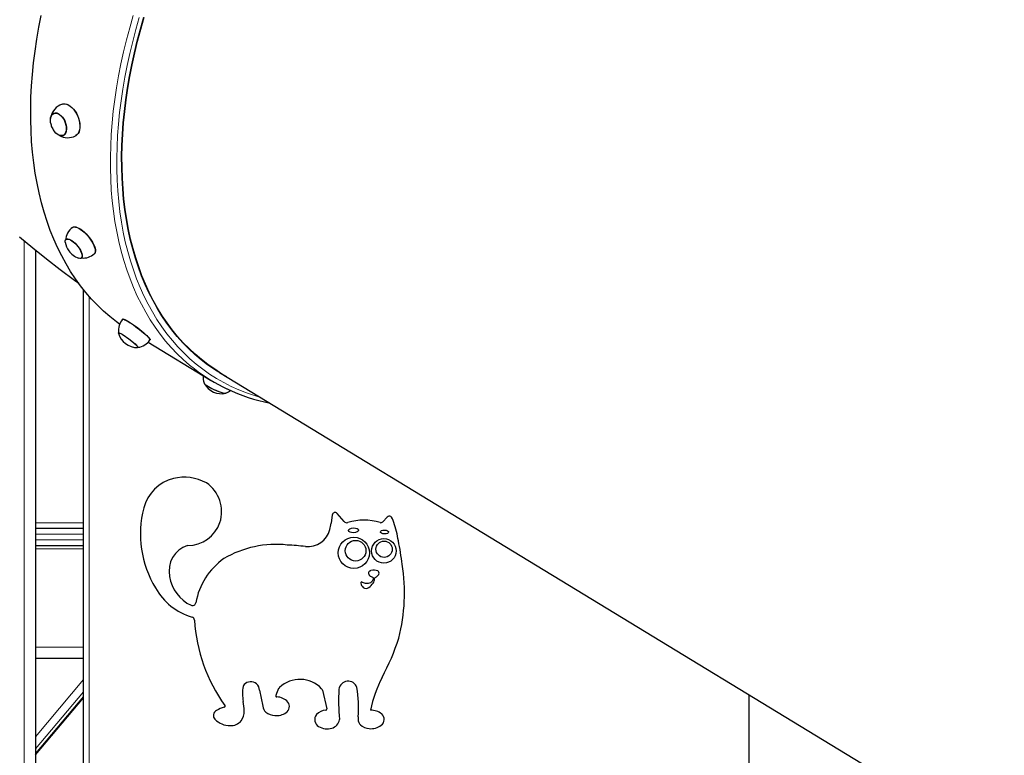
# Model space of a CAD drawing. Units: millimetres. Extents: x 7626 to 31955, y 824 to 29283.
# Drawn here: x 17923 to 18793, y 23096 to 23747 of the extents above; entities that cross this region are included whole.
import ezdxf

# ---------------------------------------------------------------- set-up
doc = ezdxf.new("R2010")
doc.units = ezdxf.units.MM
doc.header["$LTSCALE"] = 100
doc.layers.add('THICK_LINE', color=7, linetype='Continuous', lineweight=25)
doc.styles.add('SLDTEXTSTYLE0', font='TXT', dxfattribs={"width": 0.605})
doc.dimstyles.new('SLDDIMSTYLE1', dxfattribs={"dimtxt": 1232.792969, "dimasz": 300, "dimexe": 0, "dimexo": 0.0625, "dimgap": 308.198242, "dimtad": 0, "dimtih": 1, "dimtoh": 1, "dimdec": 1, "dimrnd": 1e-09, "dimzin": 12, "dimdsep": 46, "dimtxsty": 'SLDTEXTSTYLE0', "dimsah": 1, "dimcen": 0.09, "dimadec": 0, "dimazin": 3, "dimtfac": 1, "dimtdec": 1, "dimtofl": 0, "dimtmove": 0, "dimatfit": 3, "dimfxl": 0, "dimfrac": 2, "dimtolj": 1, "dimtzin": 12, "dimarcsym": 0})
doc.dimstyles.new('SLDDIMSTYLE2', dxfattribs={"dimtxt": 1232.792969, "dimasz": 300, "dimexe": 0, "dimexo": 0.0625, "dimgap": 308.198242, "dimtad": 0, "dimtih": 1, "dimtoh": 1, "dimdec": 0, "dimrnd": 1e-09, "dimzin": 12, "dimdsep": 46, "dimtxsty": 'SLDTEXTSTYLE0', "dimsah": 1, "dimcen": 0.09, "dimadec": 0, "dimazin": 3, "dimtfac": 1, "dimtdec": 1, "dimtofl": 0, "dimtmove": 0, "dimatfit": 3, "dimfxl": 0, "dimfrac": 2, "dimtolj": 1, "dimtzin": 12, "dimarcsym": 0})

# ---------------------------------------------------------------- blocks, each defined once
blk = doc.blocks.new('_D_2')
at = {"layer": 'THICK_LINE'}
for p, q in [((13285.17, 24058.27), (13785.17, 24096.83)), ((13785.17, 24096.83), (22084.15, 24096.83)), ((13285.17, 24058.27), (12785.17, 24058.27)), ((12945.17, 22567.83), (12945.17, 24058.27))]:
    blk.add_line(p, q, dxfattribs=at)
blk.add_solid([(12945.17, 24058.27), (12865.17, 23758.27), (13025.17, 23758.27)], dxfattribs=at)
at = {"layer": 'THICK_LINE', "insert": (9699.54, 24742.88), "char_height": 1270, "attachment_point": 1, "style": 'SLDTEXTSTYLE0'}
blk.add_mtext('1530', dxfattribs=at)
blk = doc.blocks.new('_D_3')
at = {"layer": 'THICK_LINE'}
for p, q in [((13285.17, 25982.32), (13785.17, 26098)), ((13785.17, 26098), (19241.94, 26098)), ((13285.17, 25982.32), (12785.17, 25982.32)), ((12945.17, 24058.27), (12945.17, 25982.32))]:
    blk.add_line(p, q, dxfattribs=at)
blk.add_solid([(12945.17, 25982.32), (12865.17, 25682.32), (13025.17, 25682.32)], dxfattribs=at)
at = {"layer": 'THICK_LINE', "insert": (9699.54, 26666.93), "char_height": 1270, "attachment_point": 1, "style": 'SLDTEXTSTYLE0'}
blk.add_mtext('3530', dxfattribs=at)
blk = doc.blocks.new('_D_4')
at = {"layer": 'THICK_LINE'}
for p, q in [((18792.94, 28575.97), (12785.17, 28575.97)), ((12945.17, 25982.32), (12945.17, 28575.97))]:
    blk.add_line(p, q, dxfattribs=at)
blk.add_solid([(12945.17, 28575.97), (12865.17, 28275.97), (13025.17, 28275.97)], dxfattribs=at)
at = {"layer": 'THICK_LINE', "insert": (9699.54, 29260.58), "char_height": 1270, "attachment_point": 1, "style": 'SLDTEXTSTYLE0'}
blk.add_mtext('6008', dxfattribs=at)

msp = doc.modelspace()

# ---------------------------------------------------------------- linework, layer by layer
at = {"color": 7, "linetype": 'Continuous', "lineweight": 25}
for p, q in [((17953.22, 23664.23), (17953.13, 23664.2)), ((17961.44, 23644.37), (17961.62, 23644.45)), ((17963.94, 23552.71), (17963.94, 23552.71)), ((17936.94, 23543.02), (17936.94, 22631.83)), ((17977.59, 23536.1), (17977.76, 23536.25)), ((17979.44, 22947.83), (17979.44, 23508.05)), ((18013.92, 23482.05), (18013.86, 23481.96)), ((18010.4, 23470.03), (18010.28, 23469.89)), ((18027.55, 23457.09), (18027.57, 23457.12)), ((18036.44, 23461.69), (18091.7, 23428.05)), ((18038.01, 23463.63), (18038.14, 23463.77)), ((18099.69, 23434.89), (18823.56, 22994.24)), ((18209.76, 23302.98), (18203.48, 23310.14)), ((18199.12, 23308.8), (18198.24, 23301.56)), ((18247.85, 23306.77), (18244.04, 23302.78)), ((18248.6, 23307.41), (18247.85, 23306.77)), ((18252.4, 23305.55), (18251.63, 23306.89)), ((17979.44, 23296.83), (17936.94, 23296.83)), ((17936.94, 23281.83), (17979.44, 23281.83)), ((18231.31, 23257.43), (18231.32, 23257.19)), ((18232.76, 23259.41), (18233.47, 23259.61)), ((18233.04, 23254.56), (18235.29, 23253.5)), ((18237.18, 23253.57), (18238.27, 23254.14)), ((18240.54, 23256.64), (18240.52, 23256.6)), ((17979.44, 23181.83), (17936.94, 23181.83)), ((18135, 23153.83), (18137.92, 23139.77)), ((18190.62, 23153.8), (18194.39, 23137.42)), ((17936.94, 23096.62), (17979.44, 23147.05)), ((18567.5, 23150.12), (18567.5, 22627.83)), ((18222.09, 23130.35), (18222.13, 23127.92))]:
    msp.add_line(p, q, dxfattribs=at)
at = {"color": 7, "linetype": 'Continuous', "lineweight": 18}
for p, q in [((17926.94, 23551.34), (17926.94, 22867.83)), ((17984.44, 23502.06), (17984.44, 22947.83)), ((17936.94, 23301.83), (17979.44, 23301.83)), ((17979.44, 23291.83), (17936.94, 23291.83)), ((17936.94, 23286.83), (17979.44, 23286.83)), ((17979.44, 23278.83), (17936.94, 23278.83)), ((17936.94, 23191.83), (17979.44, 23191.83)), ((17936.94, 23112.77), (17979.44, 23163.2)), ((17979.44, 23152.48), (17936.94, 23102.04)), ((17936.94, 23097.85), (17979.44, 23148.28))]:
    msp.add_line(p, q, dxfattribs=at)
at = {"color": 7, "linetype": 'Continuous', "lineweight": 25, "flags": 128}
for points in [[(18011.24, 23477.58), (18008.45, 23479.64), (18002.65, 23484.24), (17997.06, 23489.13), (17991.67, 23494.3), (17986.49, 23499.75), (17981.52, 23505.48), (17976.77, 23511.48), (17972.25, 23517.75), (17967.95, 23524.27), (17963.89, 23531.04), (17960.06, 23538.06), (17956.47, 23545.32), (17953.12, 23552.82), (17950.02, 23560.54), (17947.16, 23568.49), (17944.55, 23576.64), (17942.2, 23585), (17940.1, 23593.56), (17938.26, 23602.31), (17936.68, 23611.24), (17935.35, 23620.35), (17934.29, 23629.62), (17933.49, 23639.05), (17932.95, 23648.63), (17932.67, 23658.35), (17932.66, 23668.2), (17932.91, 23678.17), (17933.42, 23688.26), (17934.2, 23698.45), (17935.24, 23708.74), (17936.54, 23719.11), (17938.1, 23729.56), (17939.92, 23740.08), (17941.99, 23750.66)], [(18106.17, 23430.95), (18101.21, 23433.75), (18095.06, 23437.58), (18089.09, 23441.71), (18083.32, 23446.14), (18077.74, 23450.85), (18072.37, 23455.85), (18067.2, 23461.12), (18062.24, 23466.67), (18057.5, 23472.5), (18052.98, 23478.58), (18048.69, 23484.93), (18044.62, 23491.52), (18040.79, 23498.37), (18037.19, 23505.45), (18033.83, 23512.77), (18030.72, 23520.32), (18027.85, 23528.09), (18025.23, 23536.07), (18022.86, 23544.25), (18020.74, 23552.64), (18018.87, 23561.21), (18017.27, 23569.97), (18015.92, 23578.91), (18014.83, 23588), (18014, 23597.26), (18013.43, 23606.67), (18013.12, 23616.22), (18013.07, 23625.9), (18013.29, 23635.7), (18013.77, 23645.62), (18014.51, 23655.64), (18015.5, 23665.76), (18016.76, 23675.96), (18018.28, 23686.24), (18020.05, 23696.59), (18022.08, 23707), (18024.36, 23717.45), (18026.9, 23727.94), (18029.68, 23738.47), (18032.71, 23749.01)], [(18099.69, 23434.89), (18095.3, 23437.67), (18089.34, 23441.8), (18083.56, 23446.22), (18077.99, 23450.93), (18072.62, 23455.92), (18067.45, 23461.2), (18062.5, 23466.75), (18057.76, 23472.57), (18053.24, 23478.65), (18048.95, 23484.99), (18044.89, 23491.58), (18041.05, 23498.43), (18037.46, 23505.51), (18034.1, 23512.82), (18030.99, 23520.37), (18028.12, 23528.13), (18025.5, 23536.1), (18023.13, 23544.29), (18021.02, 23552.67), (18019.15, 23561.24), (18017.55, 23569.99), (18016.2, 23578.92), (18015.11, 23588.01), (18014.28, 23597.27), (18013.71, 23606.67), (18013.4, 23616.21), (18013.36, 23625.89), (18013.57, 23635.68), (18014.05, 23645.59), (18014.79, 23655.61), (18015.79, 23665.72), (18017.04, 23675.92), (18018.56, 23686.2), (18020.33, 23696.54), (18022.36, 23706.94), (18024.64, 23717.39), (18027.17, 23727.88), (18029.95, 23738.4), (18032.98, 23748.93)], [(17960.42, 23672.05), (17961.56, 23672.34), (17962.99, 23672.37), (17964.49, 23672.07), (17966.03, 23671.43), (17967.58, 23670.48), (17969.08, 23669.24), (17970.52, 23667.73), (17971.86, 23665.99), (17973.06, 23664.07), (17974.1, 23662.01), (17974.95, 23659.85)], [(17960.42, 23672.05), (17961.41, 23672.29), (17962.84, 23672.32), (17964.34, 23672.02), (17965.88, 23671.38), (17967.43, 23670.43), (17968.94, 23669.19), (17970.38, 23667.68), (17971.72, 23665.94), (17972.92, 23664.02), (17973.96, 23661.95), (17974.81, 23659.79)], [(17950.24, 23655.51), (17950.07, 23656.82), (17950.03, 23658.59), (17950.23, 23660.21), (17950.67, 23661.63), (17951.33, 23662.8), (17952.19, 23663.68), (17953.22, 23664.23)], [(17950.2, 23658.59), (17950.37, 23659.95), (17950.78, 23661.36), (17951.41, 23662.52), (17952.23, 23663.4), (17953.23, 23663.97), (17954.35, 23664.2), (17955.58, 23664.1), (17956.86, 23663.66), (17958.14, 23662.9), (17959.4, 23661.85), (17960.58, 23660.54), (17961.64, 23659.01), (17962.55, 23657.32), (17963.28, 23655.52)], [(17953.22, 23664.23), (17954.38, 23664.45), (17955.64, 23664.31), (17956.95, 23663.84), (17958.27, 23663.03), (17959.55, 23661.93), (17960.75, 23660.57), (17961.83, 23658.99), (17962.75, 23657.25), (17963.48, 23655.4), (17963.99, 23653.52), (17964.28, 23651.66), (17964.32, 23649.89), (17964.11, 23648.26), (17963.67, 23646.84), (17963.01, 23645.68), (17962.15, 23644.8), (17961.12, 23644.24), (17959.96, 23644.03), (17958.7, 23644.16), (17957.39, 23644.64), (17956.07, 23645.44), (17954.79, 23646.54), (17953.59, 23647.91), (17953.22, 23648.4)], [(17974.95, 23659.85), (17975.6, 23657.64), (17976.02, 23655.45), (17976.21, 23653.31), (17976.17, 23651.29), (17975.89, 23649.42), (17975.38, 23647.75), (17974.65, 23646.32), (17973.72, 23645.17), (17972.62, 23644.32), (17972.16, 23644.07)], [(17974.81, 23659.79), (17975.46, 23657.58), (17975.88, 23655.38), (17976.07, 23653.25), (17976.03, 23651.22), (17975.75, 23649.35), (17975.24, 23647.68), (17974.51, 23646.25), (17973.58, 23645.1), (17972.48, 23644.24), (17972.16, 23644.07)], [(17963.28, 23655.52), (17963.8, 23653.68), (17964.1, 23651.86), (17964.15, 23650.12), (17963.97, 23648.52), (17963.56, 23647.12), (17962.93, 23645.96), (17962.11, 23645.08), (17961.12, 23644.51), (17959.99, 23644.27), (17958.76, 23644.37), (17957.49, 23644.81), (17956.2, 23645.57), (17955.33, 23646.26)], [(17969.65, 23563.13), (17970.4, 23563.55), (17971.38, 23563.71), (17972.55, 23563.58), (17973.87, 23563.16), (17975.32, 23562.47), (17976.87, 23561.52), (17978.47, 23560.34), (17980.1, 23558.94), (17981.7, 23557.37), (17983.25, 23555.66), (17984.71, 23553.86), (17986.04, 23551.99)], [(17969.65, 23563.13), (17970.25, 23563.44), (17971.23, 23563.6), (17972.4, 23563.47), (17973.72, 23563.05), (17975.18, 23562.36), (17976.73, 23561.41), (17978.33, 23560.23), (17979.96, 23558.83), (17981.56, 23557.26), (17983.11, 23555.55), (17984.57, 23553.74), (17985.9, 23551.87)], [(17922.72, 23554.88), (17934.47, 23545.01), (17946.5, 23535.3), (17958.79, 23525.77), (17971.36, 23516.42), (17975.1, 23513.74)], [(17963.27, 23550.1), (17963.23, 23551.16), (17963.43, 23552.04), (17963.89, 23552.67), (17964.57, 23553.01)], [(17963.94, 23552.71), (17964.65, 23552.79), (17965.51, 23552.86), (17966.55, 23552.65), (17967.73, 23552.15), (17969.01, 23551.38), (17970.35, 23550.38), (17971.7, 23549.17), (17973.02, 23547.8), (17974.26, 23546.32), (17975.39, 23544.77)], [(17964.57, 23553.01), (17965.47, 23553.06), (17966.54, 23552.81), (17967.76, 23552.28), (17969.08, 23551.48), (17970.45, 23550.43), (17971.84, 23549.18), (17973.18, 23547.77), (17974.45, 23546.24), (17975.58, 23544.65), (17976.55, 23543.04), (17977.33, 23541.49), (17977.88, 23540.03), (17978.18, 23538.72), (17978.23, 23537.6), (17978.03, 23536.72), (17977.58, 23536.09), (17976.89, 23535.75), (17976, 23535.7), (17974.92, 23535.95), (17974.9, 23535.96)], [(17975.39, 23544.77), (17976.35, 23543.2), (17977.12, 23541.67), (17977.68, 23540.24), (17977.99, 23538.95), (17978.06, 23537.84), (17977.89, 23536.96), (17977.46, 23536.32), (17977.59, 23536.1)], [(17985.9, 23551.87), (17987.08, 23549.99), (17988.06, 23548.15), (17988.84, 23546.37), (17989.4, 23544.71), (17989.71, 23543.21), (17989.78, 23541.89), (17989.6, 23540.8), (17989.17, 23539.96), (17988.91, 23539.69)], [(17986.04, 23551.99), (17987.21, 23550.11), (17988.2, 23548.27), (17988.98, 23546.49), (17989.53, 23544.84), (17989.84, 23543.33), (17989.91, 23542.02), (17989.73, 23540.93), (17989.3, 23540.08), (17988.91, 23539.69)], [(18013.82, 23481.9), (18013.86, 23481.96), (18014.26, 23482.01), (18014.94, 23481.85), (18015.87, 23481.47), (18017.04, 23480.89), (18018.41, 23480.11), (18019.96, 23479.17), (18021.65, 23478.07), (18023.44, 23476.85), (18025.29, 23475.53), (18027.15, 23474.15), (18028.99, 23472.73), (18030.75, 23471.32)], [(18013.92, 23482.05), (18013.99, 23482.11), (18014.39, 23482.16), (18015.07, 23482), (18016, 23481.62), (18017.16, 23481.04), (18018.54, 23480.26), (18020.09, 23479.32), (18021.78, 23478.22), (18023.56, 23477), (18025.41, 23475.68), (18027.27, 23474.3), (18029.1, 23472.89), (18030.86, 23471.48)], [(18010.26, 23469.63), (18010.24, 23469.69), (18010.33, 23469.93), (18010.71, 23469.95)], [(18010.26, 23469.63), (18010.51, 23469.77), (18010.86, 23469.8), (18011.47, 23469.62), (18012.34, 23469.22), (18013.43, 23468.63), (18014.71, 23467.86), (18016.12, 23466.94), (18017.63, 23465.9), (18019.18, 23464.77), (18020.72, 23463.59), (18022.2, 23462.41)], [(18010.71, 23469.95), (18011.36, 23469.74), (18012.27, 23469.32), (18013.4, 23468.7), (18014.72, 23467.9), (18016.18, 23466.94), (18017.73, 23465.86), (18019.32, 23464.7), (18020.89, 23463.5), (18022.39, 23462.29), (18023.78, 23461.12), (18024.99, 23460.03), (18026, 23459.05), (18026.76, 23458.22), (18027.26, 23457.57), (18027.46, 23457.12), (18027.38, 23456.88), (18027.2, 23456.84)], [(18030.75, 23471.32), (18032.39, 23469.93), (18033.89, 23468.62), (18035.2, 23467.4), (18036.29, 23466.31), (18037.14, 23465.36), (18037.72, 23464.6), (18038.03, 23464.02), (18038.06, 23463.64), (18038.01, 23463.63)], [(18030.86, 23471.48), (18032.51, 23470.1), (18034, 23468.78), (18035.31, 23467.56), (18036.4, 23466.47), (18037.25, 23465.53), (18037.83, 23464.76), (18038.14, 23464.18), (18038.16, 23463.81), (18038.14, 23463.77)], [(18022.2, 23462.41), (18023.56, 23461.27), (18024.76, 23460.19), (18025.76, 23459.23), (18026.53, 23458.4), (18027.03, 23457.75), (18027.26, 23457.29), (18027.2, 23457.04), (18027.2, 23456.84)], [(18086.06, 23425.5), (18085.92, 23425.44), (18086.06, 23425.06)], [(18086.06, 23425.06), (18086.26, 23425), (18086.7, 23424.51), (18087.43, 23423.9), (18088.46, 23423.19), (18089.73, 23422.41), (18091.2, 23421.58), (18092.83, 23420.74), (18094.56, 23419.91), (18096.32, 23419.12), (18098.07, 23418.4)], [(18086.06, 23425.06), (18086.53, 23424.54), (18087.31, 23423.91), (18088.38, 23423.18), (18089.7, 23422.37), (18091.22, 23421.53), (18092.9, 23420.67), (18094.67, 23419.82), (18096.48, 23419.01), (18098.27, 23418.28), (18099.97, 23417.64), (18101.52, 23417.11), (18102.88, 23416.73), (18103.99, 23416.49), (18104.82, 23416.4), (18105.35, 23416.48), (18105.43, 23416.71)]]:
    msp.add_lwpolyline(points, dxfattribs=at)
at = {"color": 7, "linetype": 'Continuous', "lineweight": 18, "flags": 128}
for points in [[(18077.36, 23437.93), (18073.1, 23441.35), (18067.5, 23446.24), (18062.11, 23451.42), (18056.93, 23456.87), (18051.97, 23462.6), (18047.22, 23468.6), (18042.7, 23474.86), (18038.4, 23481.38), (18034.34, 23488.16), (18030.51, 23495.18), (18026.92, 23502.44), (18023.57, 23509.94), (18020.46, 23517.66), (18017.61, 23525.6), (18015, 23533.76), (18012.65, 23542.12), (18010.55, 23550.68), (18008.71, 23559.43), (18007.12, 23568.36), (18005.8, 23577.46), (18004.74, 23586.73), (18003.93, 23596.16), (18003.4, 23605.74), (18003.12, 23615.46), (18003.11, 23625.31), (18003.36, 23635.29), (18003.87, 23645.37), (18004.65, 23655.57), (18005.69, 23665.85), (18006.99, 23676.23), (18008.55, 23686.68), (18010.36, 23697.2), (18012.44, 23707.77), (18014.77, 23718.4), (18017.35, 23729.06), (18020.18, 23739.75), (18023.26, 23750.46)], [(18135.93, 23412.83), (18130.54, 23414.43), (18123.5, 23416.82), (18116.62, 23419.53), (18109.91, 23422.55), (18103.37, 23425.87), (18097.01, 23429.5), (18090.83, 23433.43), (18084.83, 23437.66), (18079.04, 23442.18), (18073.43, 23447), (18068.04, 23452.09), (18062.85, 23457.47), (18057.88, 23463.13), (18053.12, 23469.05), (18048.59, 23475.24), (18044.29, 23481.69), (18040.21, 23488.39), (18036.37, 23495.34), (18032.77, 23502.53), (18029.41, 23509.95), (18026.29, 23517.61), (18023.42, 23525.48), (18020.8, 23533.57), (18018.43, 23541.86), (18016.32, 23550.35), (18014.46, 23559.04), (18012.86, 23567.9), (18011.52, 23576.94), (18010.44, 23586.15), (18009.62, 23595.52), (18009.07, 23605.03), (18008.78, 23614.69), (18008.75, 23624.48), (18008.98, 23634.39), (18009.48, 23644.41), (18010.24, 23654.54), (18011.26, 23664.77), (18012.54, 23675.08), (18014.08, 23685.47), (18015.88, 23695.93), (18017.94, 23706.45), (18020.25, 23717.01), (18022.81, 23727.62), (18025.63, 23738.25), (18028.69, 23748.9)]]:
    msp.add_lwpolyline(points, dxfattribs=at)
at = {"color": 7, "linetype": 'Continuous', "lineweight": 25}
for centre, radius in [((18218.38, 23275.26), 13.8), ((18219.87, 23277.23), 9.13), ((18244.87, 23277.07), 10.88), ((18245.1, 23278.55), 7.2)]:
    msp.add_circle(centre, radius, dxfattribs=at)
for centre, radius, start, end in [((17965.18, 23657.86), 14.97, 108.54531, 169.2775), ((17967.47, 23658.56), 17.5, 190.0151, 201.56744), ((17967.47, 23658.56), 17.5, 201.56744, 215.476), ((17965.4, 23657.25), 14.81, 240.40054, 297.12958), ((17978.42, 23550.97), 14.99, 125.79761, 177.00301), ((17980.61, 23552.5), 17.5, 187.88501, 215.51896), ((17980.61, 23552.5), 17.5, 215.51896, 250.9493), ((17979.12, 23550.93), 14.9, 264.11458, 311.06339), ((18024.89, 23472.28), 14.66, 139.02139, 188.82064), ((18027.11, 23474.34), 17.5, 195.6047, 270.27714), ((18025.81, 23471.5), 14.52, 276.89703, 327.1905), ((18171.92, 23559.89), 154.33, 232.21377, 244.79365), ((18098.11, 23430.63), 13.09, 173.67367, 203.06567), ((18101.38, 23433.51), 17.5, 208.8905, 282.6435), ((18106.11, 23433.73), 17.31, 242.31832, 267.02151), ((18101.53, 23428.49), 12.4, 288.30382, 308.93578), ((18174.51, 23563.98), 159.13, 244.57648, 259.04786), ((18067.86, 23305.77), 36.43, 104.30892, 165.3152), ((18068.37, 23301.08), 41.11, 61.53083, 103.37807), ((18070.85, 23311.84), 30.61, 341.55938, 56.00857), ((18120.7, 23291.93), 91.05, 165.3152, 211.51296), ((18201.6, 23308.49), 2.5, 41.26395, 173.05667), ((18071.66, 23311.57), 29.75, 269.48215, 341.55938), ((18152.32, 23307.15), 46.25, 346.05383, 353.05667), ((18212.02, 23304.96), 3, 221.26395, 287.1317), ((18227.23, 23255.6), 48.65, 72.9509, 107.1317), ((18242.23, 23304.51), 2.5, 252.9509, 316.31295), ((18249.9, 23305.89), 2, 29.98811, 130.62619), ((18228.1, 23293.57), 27.09, 18.61689, 26.23664), ((18134.75, 23264.78), 124.78, 9.8011, 17.46278), ((18177.8, 23300.82), 20, 263.40672, 346.05383), ((17901.69, 23216.41), 362.76, 7.72562, 11.0628), ((18078.43, 23259.38), 23.51, 107.41484, 192.25102), ((18149.68, 23191.29), 91.5, 83.83506, 120.3762), ((18148.15, 23044.23), 238.3, 83.40672, 87.26647), ((18138.37, 23220.69), 60.63, 125.20255, 170.04244), ((18233.31, 23257.48), 2, 105.9965, 181.52633), ((18234.32, 23257.27), 3, 181.52633, 244.87325), ((18235.98, 23250.6), 9.35, 68.23509, 105.54448), ((18238.7, 23257.43), 2, 336.89662, 68.23509), ((18099.51, 23240.09), 163.58, 345.81188, 8.82129), ((18088.55, 23259.3), 33.45, 188.42328, 245.03523), ((18225.35, 23248.62), 1, 63.70479, 191.99053), ((18230.53, 23249.72), 6.3, 191.99053, 232.17202), ((18231.04, 23260.13), 11.84, 243.70479, 261.30114), ((18230.35, 23254.08), 5.76, 258.98629, 341.82935), ((18219.77, 23259.93), 19.23, 307.85591, 323.91717), ((18234.87, 23252.6), 1, 341.82935, 64.87325), ((18229.7, 23252.7), 6.95, 323.91717, 359.90179), ((18237.65, 23252.68), 1, 117.95211, 179.90179), ((18235.92, 23258.56), 5, 297.95211, 336.89662), ((18089.98, 23269.97), 53.45, 208.65674, 254.10815), ((18229.12, 23247.9), 4, 232.17202, 307.85591), ((18075.69, 23231.69), 3, 245.03523, 350.04244), ((18074.52, 23215.68), 3, 3.28699, 74.10815), ((18220.11, 23224.04), 142.83, 183.28699, 215.83625), ((18058.96, 23264.2), 209.23, 331.76693, 342.12995), ((18127.24, 23152.5), 8.72, 54.11477, 132.86142), ((18170.7, 23137.11), 26.35, 43.35333, 133.31217), ((18213.27, 23153.61), 8.19, 19.39395, 172.32203), ((18341.1, 23114.65), 110.1, 152.65604, 168.69315), ((18159.22, 23150.86), 39.32, 170.65403, 190.14599), ((18123.28, 23156.77), 2.89, 132.86142, 170.65403), ((18126.21, 23153.26), 8.81, 3.69324, 45.73557), ((18184.62, 23137.95), 37.06, 152.20791, 162.18739), ((18155.37, 23153.37), 4, 133.31217, 152.20791), ((18187.69, 23153.12), 3, 12.97152, 43.66066), ((18375.8, 23144.58), 170.95, 176.60623, 185.55034), ((18127.47, 23139.37), 95.05, 354.5527, 10.27688), ((18071.17, 23135.1), 50.13, 0.58113, 10.14599), ((18150.29, 23148.98), 1, 162.18739, 266.7409), ((18149.41, 23133.62), 14.39, 42.42769, 86.7409), ((18099.15, 23131.51), 5, 116.49733, 222.74188), ((18109.01, 23116.76), 22.71, 103.40898, 122.15886), ((18103.51, 23139.83), 1, 283.40898, 35.83625), ((18108.35, 23134.49), 13, 323.35898, 4.93424), ((18136.94, 23139.56), 1, 2.64026, 11.75142), ((18145.09, 23139.94), 7.15, 182.64026, 229.32342), ((18154.88, 23139.41), 6.47, 303.68856, 37.24766), ((18194.49, 23123.48), 12.75, 94.49242, 136.2514), ((18193.42, 23137.19), 1, 274.49242, 12.97152), ((18233.2, 23120.39), 15.84, 51.8681, 90.23464), ((18109.12, 23141.92), 19.4, 225.3266, 269.70818), ((18109.54, 23134.7), 12.2, 267.55312, 319.23018), ((18149.68, 23146.8), 15.38, 233.01911, 265.66918), ((18150.02, 23146.21), 14.82, 264.18246, 304.76548), ((18190.89, 23127.88), 7.14, 141.74165, 239.12623), ((18196.2, 23129.46), 9.59, 286.1479, 349.93795), ((18204.66, 23127.95), 1, 349.93795, 5.55034), ((18229.41, 23128.2), 7.29, 182.19252, 222.94617), ((18238.69, 23128.02), 6.46, 306.95761, 48.39612), ((18194.78, 23134.38), 14.72, 239.12623, 286.1479), ((18232.77, 23132.85), 12.97, 227.88296, 265.76347), ((18233.5, 23134.92), 15.1, 263.58314, 306.95761)]:
    msp.add_arc(centre, radius, start, end, dxfattribs=at)
for centre, major_axis, ratio in [((18218.04, 23295.27), (4.48, 0.17), 0.469315), ((18245.42, 23293.76), (3.67, -0.1), 0.468948)]:
    msp.add_ellipse(centre, major_axis=major_axis, ratio=ratio, dxfattribs=at)

# ---------------------------------------------------------------- dimensions: what is measured, and where the dimension line sits
at = {"layer": 'THICK_LINE'}
for feature_location, offset, dimstyle, picture, middle in [((18792.94, 28575.97), (-6007.76, 0), 'SLDDIMSTYLE2', '_D_4', (11242.36, 28575.97)), ((19241.94, 26098), (-6456.76, -115.68), 'SLDDIMSTYLE2', '_D_3', (11242.36, 25982.32)), ((22084.15, 24096.83), (-9298.98, -38.56), 'SLDDIMSTYLE1', '_D_2', (11242.36, 24058.27))]:
    dim = msp.add_ordinate_dim(feature_location=feature_location, offset=offset, dtype=0, origin=(13662.87, 22567.83), dimstyle=dimstyle, dxfattribs=at)
    dim.commit()
    dim.dimension.update_dxf_attribs({"geometry": picture, "text_midpoint": middle})

doc.saveas('drawing.dxf')
